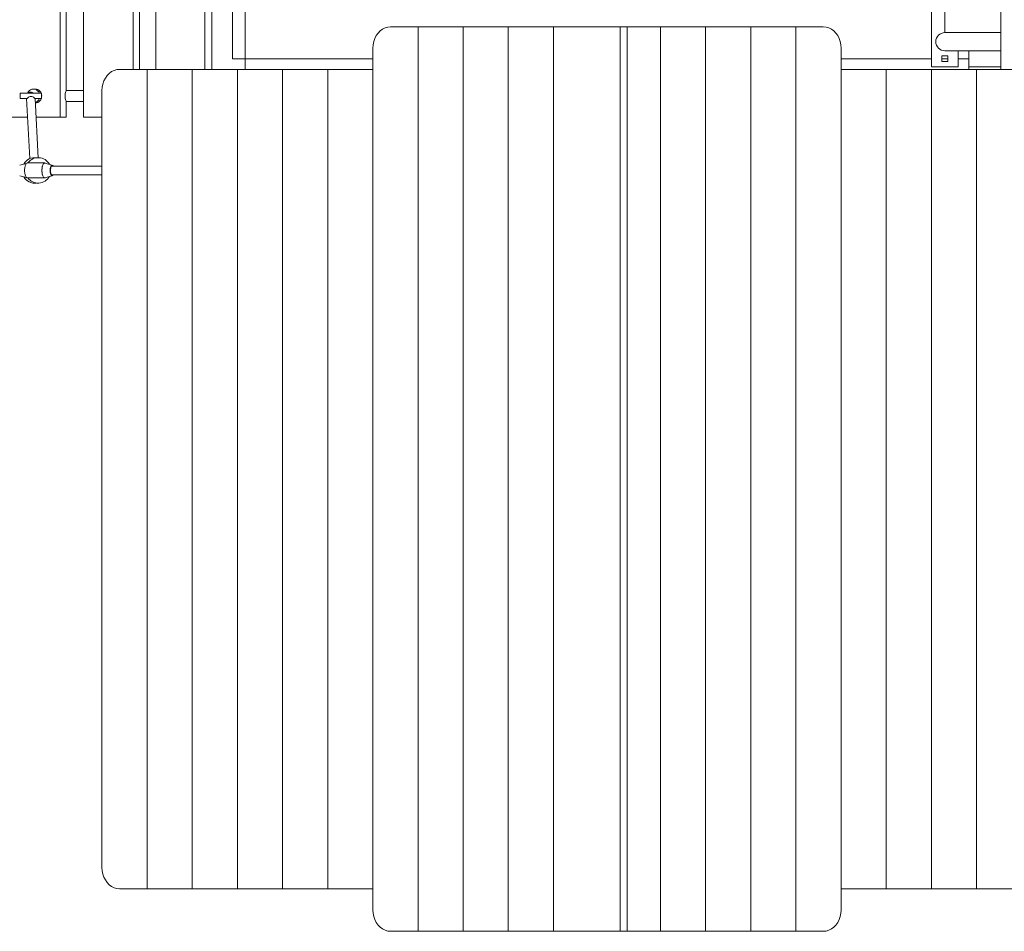
# Model space of a CAD drawing. Units: millimetres. Extents: x 387253 to 401869, y -1257061 to -1246028.
# Drawn here: x 395282 to 397132, y -1255521 to -1253808 of the extents above; entities that cross this region are included whole.
import ezdxf

# ---------------------------------------------------------------- set-up
doc = ezdxf.new("R2010")
doc.units = ezdxf.units.MM
doc.header["$LTSCALE"] = 200
doc.layers.add('Ech.1_200', color=7, linetype='Continuous')

msp = doc.modelspace()

# ---------------------------------------------------------------- linework, layer by layer
at = {"layer": 'Ech.1_200', "color": 225, "linetype": 'Continuous', "lineweight": 18, "ltscale": 0.25}
for p, q in [((395357.8, -1253230.9), (395357.8, -1253990.9)), ((395401.4, -1253230.9), (395401.4, -1253990.9)), ((395369.1, -1253280.5), (395369.1, -1253941.3)), ((395642.7, -1253316.7), (395642.7, -1253900.9)), ((397125.3, -1253900.9), (397125.3, -1253311.1)), ((395629.8, -1253324.1), (395629.8, -1253900.9)), ((396995.3, -1253325.9), (396995.3, -1253895.9)), ((395681.3, -1253880.9), (395681.3, -1253340.9)), ((395705.3, -1253340.9), (395705.3, -1253880.9)), ((395537.7, -1253377.2), (395537.7, -1253900.9)), ((397020.3, -1253389.9), (397020.3, -1253831.9)), ((395494.6, -1253402.1), (395494.6, -1253900.9)), ((395506.6, -1253395.2), (395506.6, -1253900.9)), ((395978.7, -1253820.9), (396030.2, -1253820.9)), ((396030.2, -1253820.9), (396115, -1253820.9)), ((396030.2, -1253820.9), (396030.2, -1255520.9)), ((396115, -1253820.9), (396199.9, -1253820.9)), ((396115, -1253820.9), (396115, -1255520.9)), ((396199.9, -1253820.9), (396284.7, -1253820.9)), ((396199.9, -1253820.9), (396199.9, -1255520.9)), ((396284.7, -1253820.9), (396409.9, -1253820.9)), ((396284.7, -1253820.9), (396284.7, -1255520.9)), ((396409.9, -1253820.9), (396409.9, -1255520.9)), ((396485.9, -1253820.9), (396409.9, -1253820.9)), ((396423.1, -1253820.9), (396423.1, -1255520.9)), ((396570.7, -1253820.9), (396485.9, -1253820.9)), ((396485.9, -1253820.9), (396485.9, -1255520.9)), ((396655.6, -1253820.9), (396570.7, -1253820.9)), ((396570.7, -1253820.9), (396570.7, -1255520.9)), ((396740.4, -1253820.9), (396655.6, -1253820.9)), ((396655.6, -1253820.9), (396655.6, -1255520.9)), ((396791.9, -1253820.9), (396740.4, -1253820.9)), ((396740.4, -1253820.9), (396740.4, -1255520.9)), ((397095.3, -1253831.9), (397020.3, -1253831.9)), ((397125.3, -1253831.9), (397095.3, -1253831.9)), ((395945.3, -1253860.9), (395945.3, -1255480.9)), ((396825.3, -1253860.9), (396825.3, -1255480.9)), ((397095.3, -1253865.9), (397020.3, -1253865.9)), ((397045.3, -1253865.9), (397045.3, -1253895.9)), ((397065.3, -1253880.9), (397065.3, -1253865.9)), ((397095.3, -1253865.9), (397125.3, -1253865.9)), ((395705.3, -1253880.9), (395681.3, -1253880.9)), ((395705.3, -1253900.9), (395705.3, -1253880.9)), ((395705.3, -1253880.9), (395945.3, -1253880.9)), ((396825.3, -1253880.9), (396995.3, -1253880.9)), ((397014.8, -1253875.4), (397025.8, -1253875.4)), ((397014.8, -1253886.4), (397014.8, -1253875.4)), ((397014.8, -1253880.9), (397025.8, -1253880.9)), ((397025.8, -1253886.4), (397014.8, -1253886.4)), ((397025.8, -1253875.4), (397025.8, -1253886.4)), ((397045.3, -1253880.9), (397065.3, -1253880.9)), ((397065.3, -1253895.9), (397065.3, -1253880.9)), ((395521, -1253900.9), (395469.6, -1253900.9)), ((395605.9, -1253900.9), (395521, -1253900.9)), ((395521, -1253900.9), (395521, -1255440.9)), ((395690.8, -1253900.9), (395605.9, -1253900.9)), ((395605.9, -1253900.9), (395605.9, -1255440.9)), ((395775.6, -1253900.9), (395690.8, -1253900.9)), ((395690.8, -1253900.9), (395690.8, -1255440.9)), ((395860.5, -1253900.9), (395775.6, -1253900.9)), ((395775.6, -1253900.9), (395775.6, -1255440.9)), ((395945.3, -1253900.9), (395860.5, -1253900.9)), ((395860.5, -1253900.9), (395860.5, -1255440.9)), ((396825.3, -1253900.9), (396910.1, -1253900.9)), ((396910.1, -1253900.9), (396995, -1253900.9)), ((396910.1, -1253900.9), (396910.1, -1255440.9)), ((396995, -1253900.9), (397079.8, -1253900.9)), ((396995, -1253900.9), (396995, -1255440.9)), ((397045.3, -1253895.9), (396995.3, -1253895.9)), ((397125.3, -1253895.9), (397065.3, -1253895.9)), ((397065.3, -1253895.9), (397065.3, -1253900.9)), ((397079.8, -1253900.9), (397164.7, -1253900.9)), ((397079.8, -1253900.9), (397079.8, -1255440.9)), ((395322.3, -1253945.9), (395282.3, -1253945.9)), ((395282.3, -1253945.9), (395282.3, -1253955.9)), ((395310.8, -1253937.9), (395307.4, -1253937.9)), ((395322.3, -1253955.9), (395322.3, -1253945.9)), ((395401.4, -1253940.4), (395369.1, -1253940.4)), ((395436.2, -1253940.9), (395436.2, -1255400.9)), ((395282.3, -1253955.9), (395295.7, -1253955.9)), ((395294.5, -1253955.9), (395300.6, -1254068.7)), ((395309.8, -1253955.9), (395322.3, -1253955.9)), ((395316.5, -1254066.9), (395310.6, -1253955.9)), ((395369.1, -1253960.5), (395369.1, -1253990.9)), ((395369.1, -1253961.4), (395401.4, -1253961.4)), ((395296.4, -1253990.9), (395263.8, -1253990.9)), ((395357.8, -1253990.9), (395312.4, -1253990.9)), ((395369.1, -1253990.9), (395357.8, -1253990.9)), ((395436.2, -1253990.9), (395401.4, -1253990.9)), ((395295.4, -1254077), (395281.6, -1254080.9)), ((395312.2, -1254076.9), (395295.9, -1254076.9)), ((395312.2, -1254076.9), (395312.4, -1254076.9)), ((395312.4, -1254076.9), (395312.2, -1254076.9)), ((395328.5, -1254076.9), (395312.4, -1254076.9)), ((395342.8, -1254080.9), (395329, -1254077)), ((395436.2, -1254082.9), (395341.4, -1254082.9)), ((395281.6, -1254100.8), (395295.4, -1254104.8)), ((395295.9, -1254104.9), (395312.2, -1254104.9)), ((395312.4, -1254104.9), (395312.2, -1254104.9)), ((395312.2, -1254104.9), (395312.4, -1254104.9)), ((395312.4, -1254104.9), (395328.5, -1254104.9)), ((395329, -1254104.8), (395342.8, -1254100.8)), ((395341.4, -1254098.9), (395436.2, -1254098.9)), ((395469.6, -1255440.9), (395521, -1255440.9)), ((395521, -1255440.9), (395605.9, -1255440.9)), ((395605.9, -1255440.9), (395690.8, -1255440.9)), ((395690.8, -1255440.9), (395775.6, -1255440.9)), ((395775.6, -1255440.9), (395860.5, -1255440.9)), ((395860.5, -1255440.9), (395945.3, -1255440.9)), ((396910.1, -1255440.9), (396825.3, -1255440.9)), ((396995, -1255440.9), (396910.1, -1255440.9)), ((397079.8, -1255440.9), (396995, -1255440.9)), ((397164.7, -1255440.9), (397079.8, -1255440.9)), ((395978.7, -1255520.9), (396030.2, -1255520.9)), ((396030.2, -1255520.9), (396115, -1255520.9)), ((396115, -1255520.9), (396199.9, -1255520.9)), ((396199.9, -1255520.9), (396284.7, -1255520.9)), ((396284.7, -1255520.9), (396409.9, -1255520.9)), ((396485.9, -1255520.9), (396409.9, -1255520.9)), ((396570.7, -1255520.9), (396485.9, -1255520.9)), ((396655.6, -1255520.9), (396570.7, -1255520.9)), ((396740.4, -1255520.9), (396655.6, -1255520.9)), ((396791.9, -1255520.9), (396740.4, -1255520.9))]:
    msp.add_line(p, q, dxfattribs=at)
for points in [[(395978.7, -1253820.9), (395973.5, -1253821.4), (395968.4, -1253822.8), (395963.5, -1253825.2), (395959.1, -1253828.5), (395955.1, -1253832.6), (395951.7, -1253837.4), (395949, -1253842.7), (395946.9, -1253848.5), (395945.7, -1253854.6), (395945.3, -1253860.9)], [(396825.3, -1253860.9), (396824.9, -1253854.6), (396823.6, -1253848.5), (396821.6, -1253842.7), (396818.9, -1253837.4), (396815.5, -1253832.6), (396811.5, -1253828.5), (396807.1, -1253825.2), (396802.2, -1253822.8), (396797.1, -1253821.4), (396791.9, -1253820.9)], [(395469.6, -1253900.9), (395464.3, -1253901.4), (395459.3, -1253902.8), (395454.4, -1253905.2), (395450, -1253908.5), (395446, -1253912.6), (395442.6, -1253917.4), (395439.8, -1253922.7), (395437.8, -1253928.5), (395436.6, -1253934.6), (395436.2, -1253940.4), (395436.2, -1253940.9)], [(395318.7, -1253945.9), (395317.3, -1253943.2), (395315.3, -1253941), (395314.5, -1253940.4), (395312.9, -1253939.3), (395310.2, -1253938.2), (395307.7, -1253937.9), (395307.4, -1253937.9), (395307.1, -1253937.9), (395304.5, -1253938.2), (395301.9, -1253939.3), (395300.3, -1253940.4), (395299.5, -1253941), (395297.5, -1253943.2), (395296.1, -1253945.9)], [(395296.7, -1253945.9), (395297, -1253945.6), (395298.5, -1253944.6), (395300.1, -1253944), (395301.9, -1253943.7), (395303.7, -1253943.8), (395305.4, -1253944.2), (395307, -1253945), (395308, -1253945.9)], [(395310.6, -1253937.9), (395310.8, -1253937.9), (395311, -1253937.9), (395313.2, -1253938.1), (395315.5, -1253938.9), (395317.6, -1253940.1), (395317.9, -1253940.4), (395319.4, -1253941.7), (395321, -1253943.7), (395322.1, -1253945.9)], [(395322.3, -1253946.6), (395322.7, -1253947.9), (395322.8, -1253948.4), (395323, -1253950.9), (395322.8, -1253953.4), (395322.7, -1253953.8), (395322.4, -1253954.9), (395322.3, -1253955.2)], [(395369.1, -1253941.3), (395368.3, -1253942.6), (395367.8, -1253944.2), (395367.3, -1253946.3), (395367, -1253948.5), (395366.9, -1253950.9), (395367, -1253953.3), (395367.3, -1253955.5), (395367.8, -1253957.6), (395368.3, -1253959.2), (395369.1, -1253960.5)], [(395309.8, -1253955.9), (395308.9, -1253954.5), (395307.7, -1253953.4), (395306.2, -1253952.5), (395304.5, -1253952), (395302.8, -1253951.8), (395301.1, -1253952), (395299.4, -1253952.5), (395297.9, -1253953.4), (395296.7, -1253954.5), (395295.7, -1253955.9)], [(395322.1, -1253955.9), (395321, -1253958.1), (395319.4, -1253960.1), (395317.9, -1253961.4), (395317.6, -1253961.7), (395315.5, -1253962.9), (395313.2, -1253963.6), (395311, -1253963.9)], [(395311, -1253963.3), (395312.9, -1253962.5), (395314.5, -1253961.4), (395315.3, -1253960.8), (395317.3, -1253958.5), (395318.7, -1253955.9)], [(395295.9, -1254104.9), (395295.9, -1254104.9), (395295.4, -1254104.8), (395294.9, -1254104.6), (395293.9, -1254103.8), (395293, -1254102.5), (395292.3, -1254100.8), (395291.8, -1254099.4), (395291.7, -1254098.9), (395291.6, -1254098.6), (395291.2, -1254096.4), (395291.1, -1254096.2), (395291, -1254094.9), (395290.9, -1254093.6), (395290.8, -1254090.9), (395290.9, -1254088.2), (395291, -1254086.9), (395291.1, -1254085.6), (395291.2, -1254085.4), (395291.6, -1254083.1), (395291.7, -1254082.9), (395291.8, -1254082.4), (395292.3, -1254081), (395293, -1254079.3), (395293.9, -1254078), (395294.9, -1254077.2), (395295.4, -1254077), (395295.9, -1254076.9), (395295.9, -1254076.9)], [(395329, -1254077), (395328.5, -1254076.9), (395328.4, -1254076.9), (395328.1, -1254077), (395327.4, -1254077.2), (395326.7, -1254077.8), (395326.6, -1254077.9), (395326.5, -1254078), (395325.6, -1254079.3), (395324.9, -1254080.9), (395324.8, -1254081), (395324.4, -1254082.4), (395324.3, -1254082.8), (395324.2, -1254082.9), (395324.2, -1254083.1), (395324.1, -1254083.3), (395324.1, -1254083.4), (395323.7, -1254085.4), (395323.7, -1254085.6), (395323.6, -1254086.6), (395323.5, -1254087), (395323.5, -1254087.7), (395323.4, -1254088.2), (395323.4, -1254088.8), (395323.3, -1254090.9), (395323.4, -1254093), (395323.4, -1254093.6), (395323.5, -1254094.1), (395323.5, -1254094.8), (395323.6, -1254095.2), (395323.7, -1254096.2), (395323.7, -1254096.4), (395324.1, -1254098.4), (395324.1, -1254098.5), (395324.2, -1254098.6), (395324.2, -1254098.9), (395324.3, -1254099), (395324.4, -1254099.4), (395324.8, -1254100.8), (395324.9, -1254100.9), (395325.6, -1254102.5), (395326.5, -1254103.8), (395326.6, -1254103.9), (395326.7, -1254104), (395327.4, -1254104.6), (395328.1, -1254104.8), (395328.4, -1254104.9), (395328.5, -1254104.9), (395328.9, -1254104.8), (395329, -1254104.8)], [(395330.2, -1254077.3), (395330.1, -1254077.3), (395330, -1254077.3), (395329.5, -1254077.2)], [(395342.8, -1254100.8), (395342.1, -1254100.9), (395341.4, -1254100.5), (395340.6, -1254099.6), (395340.5, -1254099.4), (395340.2, -1254098.9), (395340, -1254098.4), (395339.5, -1254097), (395339.5, -1254096.9), (395339.4, -1254096.6), (395339.4, -1254096.4), (395339.1, -1254095), (395338.8, -1254093), (395338.7, -1254090.9), (395338.8, -1254088.8), (395339.1, -1254086.8), (395339.4, -1254085.4), (395339.4, -1254085.2), (395339.5, -1254084.9), (395339.5, -1254084.8), (395340, -1254083.4), (395340.2, -1254082.9), (395340.5, -1254082.4), (395340.6, -1254082.1), (395341.4, -1254081.3), (395342.1, -1254080.9), (395342.8, -1254080.9), (395342.9, -1254081), (395343.7, -1254081.5), (395344.4, -1254082.4), (395344.6, -1254082.9)], [(395339.4, -1254096.4), (395339.1, -1254095), (395338.8, -1254093), (395338.7, -1254090.9), (395338.8, -1254088.8), (395339.1, -1254086.8), (395339.4, -1254085.4)], [(395343.4, -1254098.9), (395343.2, -1254099.1), (395342.6, -1254099.4), (395342.4, -1254099.4), (395341.9, -1254099.3), (395341.4, -1254098.9), (395341.3, -1254098.9), (395340.8, -1254098.1), (395340.3, -1254097.1), (395340, -1254096.4), (395339.8, -1254095.8), (395339.8, -1254095.7), (395339.8, -1254095.4), (395339.5, -1254094.2), (395339.3, -1254092.6), (395339.3, -1254090.9), (395339.3, -1254089.2), (395339.5, -1254087.5), (395339.8, -1254086.4), (395339.8, -1254086.1), (395339.8, -1254086), (395340, -1254085.4), (395340.3, -1254084.7), (395340.8, -1254083.7), (395341.3, -1254082.9), (395341.4, -1254082.9), (395341.9, -1254082.5), (395342.4, -1254082.4), (395342.6, -1254082.4), (395343.2, -1254082.7), (395343.4, -1254082.9)], [(395339.4, -1254085.2), (395339.5, -1254084.9), (395339.5, -1254084.8), (395340, -1254083.4), (395340.2, -1254082.9)], [(395329.5, -1254104.6), (395330, -1254104.5), (395330.1, -1254104.5), (395330.2, -1254104.5)], [(395340.2, -1254098.9), (395340, -1254098.4), (395339.5, -1254097), (395339.5, -1254096.9), (395339.4, -1254096.6)], [(395344.6, -1254098.9), (395344.4, -1254099.4), (395343.7, -1254100.3), (395342.9, -1254100.8), (395342.8, -1254100.8), (395342.1, -1254100.9), (395341.4, -1254100.5), (395340.6, -1254099.6), (395340.5, -1254099.4)], [(395436.2, -1255400.9), (395436.6, -1255407.1), (395437.8, -1255413.3), (395439.8, -1255419), (395442.6, -1255424.4), (395446, -1255429.2), (395450, -1255433.3), (395454.4, -1255436.5), (395459.3, -1255438.9), (395464.3, -1255440.4), (395469, -1255440.9), (395469.6, -1255440.9)], [(395945.3, -1255480.9), (395945.7, -1255487.1), (395946.9, -1255493.3), (395949, -1255499), (395951.7, -1255504.4), (395955.1, -1255509.2), (395959.1, -1255513.3), (395963.5, -1255516.5), (395968.4, -1255518.9), (395973.5, -1255520.4), (395978.2, -1255520.9), (395978.7, -1255520.9)], [(396791.9, -1255520.9), (396792.4, -1255520.9), (396797.1, -1255520.4), (396802.2, -1255518.9), (396807.1, -1255516.5), (396811.5, -1255513.3), (396815.5, -1255509.2), (396818.9, -1255504.4), (396821.6, -1255499), (396823.6, -1255493.3), (396824.9, -1255487.1), (396825.3, -1255480.9)]]:
    msp.add_lwpolyline(points, dxfattribs=at)
for centre, radius, start, end in [((397020.3, -1253848.9), 17, 90, 270), ((395309.8, -1254090.9), 24, 82.1588, 149.72), ((395316.3, -1254090.9), 24, 28.6462, 144.3147), ((395309.8, -1254090.9), 24, 210.28, 277.8412), ((395316.3, -1254090.9), 24, 215.6853, 331.3538)]:
    msp.add_arc(centre, radius, start, end, dxfattribs=at)

doc.saveas('drawing.dxf')
